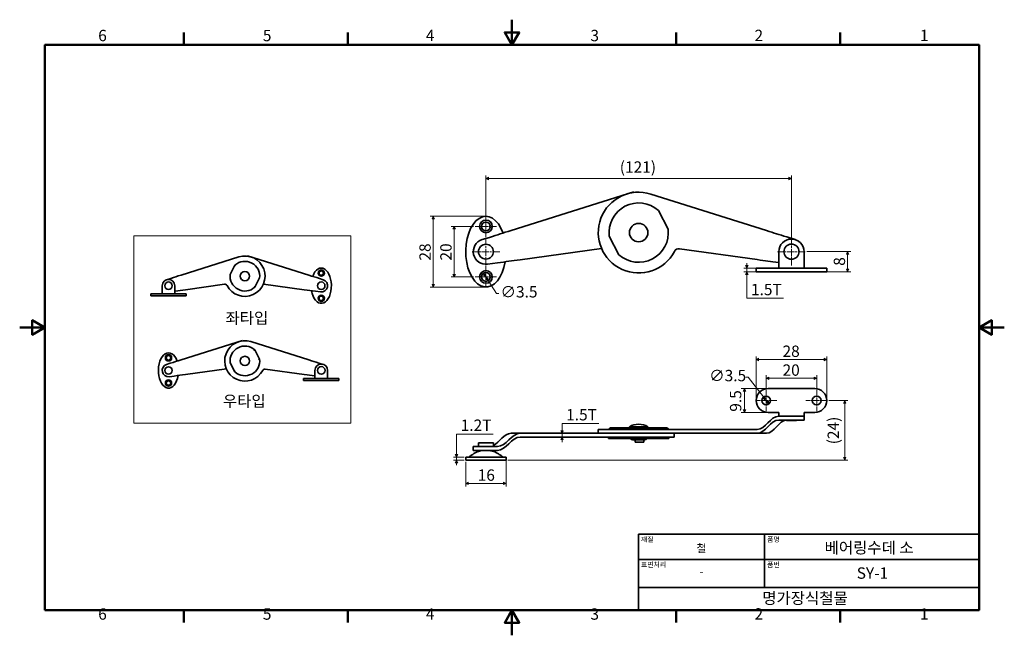
# Model space of a CAD drawing. Units: millimetres. Extents: x 0 to 390, y 0 to 244.
import ezdxf

# ---------------------------------------------------------------- set-up
doc = ezdxf.new("R2010")
doc.units = ezdxf.units.MM
doc.linetypes.add('CHAIN', pattern=[0.7087, 0.4724, -0.0591, 0.1181, -0.0591])
doc.layers.get('0').update_dxf_attribs({"color": 3})
for name, color, linetype, lineweight in [('MGJS  중심 표식(ISO)', 30, 'Continuous', 18), ('MGJS 치수(ISO)', 7, 'Continuous', 18), ('경계(ISO)', 7, 'Continuous', 50), ('기호(ISO)', 7, 'Continuous', 18), ('스케치 형상(ISO)', 7, 'Continuous', 18), ('외형선(ISO)', 7, 'Continuous', 35), ('제목(ISO)', 7, 'Continuous', 35)]:
    doc.layers.add(name, color=color, linetype=linetype, lineweight=lineweight)
doc.styles.add('MGJS 텍스트', font='NanumGothic.ttf')
doc.styles.add('주 문자 (ISO)', font='NanumGothic.ttf')
doc.dimstyles.new('MGJS', dxfattribs={"dimtxt": 4.5, "dimasz": 1, "dimexe": 1.25, "dimexo": 0.625, "dimtad": 1, "dimtoh": 1, "dimdec": 1, "dimrnd": 1e-08, "dimdsep": 46, "dimtxsty": 'MGJS 텍스트', "dimblk": 'Filled-1', "dimcen": 0.09, "dimclrd": 250, "dimclre": 250, "dimclrt": 256, "dimadec": 0, "dimazin": 1, "dimtfac": 0.7, "dimtdec": 1, "dimtmove": 0, "dimatfit": 3, "dimfxl": 1, "dimtolj": 1, "dimlwd": -1, "dimlwe": -1, "dimarcsym": 0})

# ---------------------------------------------------------------- blocks, each defined once
blk = doc.blocks.new('경계 Default Border')
at = {"layer": '경계(ISO)'}
for p, q in [((65.03, 233.85), (65.03, 238.75)), ((130.05, 233.85), (130.05, 238.75)), ((260.1, 233.85), (260.1, 238.75)), ((325.13, 233.85), (325.13, 238.75)), ((65.03, 10), (65.03, 5.1)), ((130.05, 10), (130.05, 5.1)), ((260.1, 10), (260.1, 5.1)), ((325.13, 10), (325.13, 5.1))]:
    blk.add_line(p, q, dxfattribs=at)
at = {"layer": '경계(ISO)', "flags": 128}
for points in [[(195.07, 243.85), (195.07, 233.85), (192.19, 238.85), (197.96, 238.85), (195.07, 233.85)], [(10, 10), (10, 233.85), (380.15, 233.85), (380.15, 10), (10, 10)], [(0, 121.93), (10, 121.93), (5, 124.81), (5, 119.04), (10, 121.93)], [(390.15, 121.93), (380.15, 121.93), (385.15, 124.81), (385.15, 119.04), (380.15, 121.93)], [(195.07, 0), (195.07, 10), (192.19, 5), (197.96, 5), (195.07, 10)]]:
    blk.add_lwpolyline(points, dxfattribs=at)
at = {"layer": '경계(ISO)', "char_height": 4.5, "attachment_point": 7, "style": 'MGJS 텍스트'}
for s, insert in [('6', (31.11, 233.93)), ('5', (96.35, 233.93)), ('4', (160.95, 233.97)), ('3', (226.15, 233.92)), ('2', (291.17, 233.97)), ('1', (356.71, 233.97)), ('6', (31.11, 4.77)), ('5', (96.35, 4.77)), ('4', (160.95, 4.81)), ('3', (226.15, 4.77)), ('2', (291.17, 4.81)), ('1', (356.71, 4.81))]:
    blk.add_mtext(s, dxfattribs=dict(at, insert=insert))
blk = doc.blocks.new('제목 블록 ISO')
at = {"layer": '제목(ISO)'}
for p, q in [((71, 133), (71, 112)), ((71, 133), (206, 133)), ((121, 133), (121, 112)), ((206, 133), (206, 112)), ((71, 123), (206, 123)), ((71, 112), (206, 112)), ((71, 112), (71, 103)), ((206, 112), (206, 103)), ((206, 103), (71, 103))]:
    blk.add_line(p, q, dxfattribs=at)
at = {"layer": '제목(ISO)', "style": '주 문자 (ISO)'}
for s, insert, char_height, attachment_point in [('\\f나눔고딕|b0|i0;\\H2.0000;재질', (72, 132), 2, 1), ('\\f나눔고딕|b0|i0;\\H3.1700;철', (96, 127.5), 3.17, 5), ('\\f나눔고딕|b0|i0;\\H2.0000;품명', (122, 132), 2, 1), ('\\f나눔고딕|b0|i0;\\H2.0000;표면처리', (72, 122), 2, 1), ('\\f나눔고딕|b0|i0;\\H2.0000;품번', (122, 122), 2, 1), ('\\f나눔고딕|b0|i0;\\H3.1700;-', (96, 118.28), 3.17, 5)]:
    blk.add_mtext(s, dxfattribs=dict(at, insert=insert, char_height=char_height, attachment_point=attachment_point))
for tag, p in [('제목_001', (144.8, 125.45)), ('부품_번호_001', (157.52, 115.4)), ('회사_001', (120.08, 105.45))]:
    blk.add_attdef(tag, p, '', height=4.5, dxfattribs=at)
blk = doc.blocks.new('Filled-1')
at = {"color": 0}
for p, q in [((0, 0), (-1, 0.5)), ((-1, 0.5), (-1, -0.5)), ((-1, 0), (0, 0)), ((-1, -0.5), (0, 0))]:
    blk.add_line(p, q, dxfattribs=at)
at = {"color": 0, "flags": 128}
blk.add_lwpolyline([(-1, -0.5), (0, 0), (-1, 0.5), (-1, -0.5)], dxfattribs=at)
at = {"color": 0}
blk.add_solid([(-1, -0.5), (0, 0), (-1, 0.5), (-1, -0.5)], dxfattribs=at)
blk = doc.blocks.new('*D7')
at = {"layer": 'Defpoints', "color": 0}
for p in [(288.14, 145.47), (296.55, 145.47), (296.55, 143.97)]:
    blk.add_point(p, dxfattribs=at)
at = {"layer": 'MGJS 치수(ISO)', "color": 250}
for p, q in [((295.93, 145.47), (286.89, 145.47)), ((288.14, 146.47), (288.14, 147.47)), ((288.14, 143.97), (288.14, 145.47)), ((295.93, 143.97), (286.89, 143.97)), ((288.14, 142.97), (288.14, 141.97)), ((288.14, 133.51), (288.14, 141.97)), ((302.68, 133.51), (288.14, 133.51))]:
    blk.add_line(p, q, dxfattribs=at)
for p, rotation in [((288.14, 145.47), 270), ((288.14, 143.97), 90)]:
    blk.add_blockref('Filled-1', p, dxfattribs=dict(at, rotation=rotation))
at = {"layer": 'MGJS 치수(ISO)', "insert": (289.76, 139.22), "char_height": 4.5, "attachment_point": 1, "style": 'MGJS 텍스트'}
blk.add_mtext('\\A1;1.5T', dxfattribs=at)
blk = doc.blocks.new('*D8')
at = {"layer": 'Defpoints', "color": 0}
for p in [(183.8, 143.44), (185.68, 140.49)]:
    blk.add_point(p, dxfattribs=at)
at = {"layer": 'MGJS 치수(ISO)', "color": 250}
for p, q in [((184.34, 142.6), (185.15, 141.33)), ((185.68, 140.49), (188.9, 135.44)), ((188.9, 135.44), (189.9, 135.44))]:
    blk.add_line(p, q, dxfattribs=at)
for p, rotation in [((183.8, 143.44), 122.4782546302221), ((185.68, 140.49), 302.4782546302222)]:
    blk.add_blockref('Filled-1', p, dxfattribs=dict(at, rotation=rotation))
at = {"layer": 'MGJS 치수(ISO)', "insert": (190.52, 138.31), "char_height": 4.5, "attachment_point": 1, "style": 'MGJS 텍스트'}
blk.add_mtext('\\A1;∅3.5', dxfattribs=at)
blk = doc.blocks.new('*D9')
at = {"layer": 'Defpoints', "color": 0}
for p in [(184.74, 165.97), (163.9, 137.97), (184.74, 137.97)]:
    blk.add_point(p, dxfattribs=at)
at = {"layer": 'MGJS 치수(ISO)', "color": 250}
for p, q in [((184.12, 165.97), (162.65, 165.97)), ((163.9, 164.97), (163.9, 138.97)), ((184.12, 137.97), (162.65, 137.97))]:
    blk.add_line(p, q, dxfattribs=at)
for p, rotation in [((163.9, 165.97), 90), ((163.9, 137.97), 270)]:
    blk.add_blockref('Filled-1', p, dxfattribs=dict(at, rotation=rotation))
at = {"layer": 'MGJS 치수(ISO)', "insert": (158.37, 148.43), "char_height": 4.5, "attachment_point": 1, "rotation": 90, "style": 'MGJS 텍스트'}
blk.add_mtext('\\A1;28', dxfattribs=at)
blk = doc.blocks.new('*D10')
at = {"layer": 'Defpoints', "color": 0}
for p in [(305.8, 180.95), (184.74, 157.42), (305.8, 156.97)]:
    blk.add_point(p, dxfattribs=at)
at = {"layer": 'MGJS 치수(ISO)', "color": 250}
for p, q in [((184.74, 158.04), (184.74, 182.2)), ((185.74, 180.95), (304.8, 180.95)), ((305.8, 157.59), (305.8, 182.2))]:
    blk.add_line(p, q, dxfattribs=at)
at = {"layer": 'MGJS 치수(ISO)', "color": 250, "rotation": 180}
blk.add_blockref('Filled-1', (184.74, 180.95), dxfattribs=at)
at = {"layer": 'MGJS 치수(ISO)', "color": 250}
blk.add_blockref('Filled-1', (305.8, 180.95), dxfattribs=at)
at = {"layer": 'MGJS 치수(ISO)', "insert": (237.78, 187.74), "char_height": 4.5, "attachment_point": 1, "style": 'MGJS 텍스트'}
blk.add_mtext('\\A1;(121)', dxfattribs=at)
blk = doc.blocks.new('*D11')
at = {"layer": 'Defpoints', "color": 0}
for p in [(311.3, 151.97), (328.07, 151.97), (315.05, 143.97)]:
    blk.add_point(p, dxfattribs=at)
at = {"layer": 'MGJS 치수(ISO)', "color": 250}
for p, q in [((311.93, 151.97), (329.32, 151.97)), ((328.07, 144.97), (328.07, 150.97)), ((315.68, 143.97), (329.32, 143.97))]:
    blk.add_line(p, q, dxfattribs=at)
for p, rotation in [((328.07, 151.97), 90), ((328.07, 143.97), 270)]:
    blk.add_blockref('Filled-1', p, dxfattribs=dict(at, rotation=rotation))
at = {"layer": 'MGJS 치수(ISO)', "insert": (322.55, 146.37), "char_height": 4.5, "attachment_point": 1, "rotation": 90, "style": 'MGJS 텍스트'}
blk.add_mtext('\\A1;8', dxfattribs=at)
blk = doc.blocks.new('*D12')
at = {"layer": 'Defpoints', "color": 0}
for p in [(180.49, 161.97), (172.16, 141.97), (180.49, 141.97)]:
    blk.add_point(p, dxfattribs=at)
at = {"layer": 'MGJS 치수(ISO)', "color": 250}
for p, q in [((179.87, 161.97), (170.91, 161.97)), ((172.16, 160.97), (172.16, 142.97)), ((179.87, 141.97), (170.91, 141.97))]:
    blk.add_line(p, q, dxfattribs=at)
for p, rotation in [((172.16, 161.97), 90), ((172.16, 141.97), 270)]:
    blk.add_blockref('Filled-1', p, dxfattribs=dict(at, rotation=rotation))
at = {"layer": 'MGJS 치수(ISO)', "insert": (166.65, 148.44), "char_height": 4.5, "attachment_point": 1, "rotation": 90, "style": 'MGJS 텍스트'}
blk.add_mtext('\\A1;20', dxfattribs=at)
blk = doc.blocks.new('*D13')
at = {"layer": 'Defpoints', "color": 0}
for p in [(173.12, 70.57), (176.74, 70.57), (176.74, 69.37)]:
    blk.add_point(p, dxfattribs=at)
at = {"layer": 'MGJS 치수(ISO)', "color": 250}
for p, q in [((187.66, 79.71), (173.12, 79.71)), ((173.12, 79.71), (173.12, 72.57)), ((176.12, 70.57), (171.87, 70.57)), ((173.12, 71.57), (173.12, 72.57)), ((173.12, 69.37), (173.12, 70.57)), ((176.12, 69.37), (171.87, 69.37)), ((173.12, 68.37), (173.12, 67.37))]:
    blk.add_line(p, q, dxfattribs=at)
for p, rotation in [((173.12, 70.57), 270), ((173.12, 69.37), 90)]:
    blk.add_blockref('Filled-1', p, dxfattribs=dict(at, rotation=rotation))
at = {"layer": 'MGJS 치수(ISO)', "insert": (174.74, 85.47), "char_height": 4.5, "attachment_point": 1, "style": 'MGJS 텍스트'}
blk.add_mtext('\\A1;1.2T', dxfattribs=at)
blk = doc.blocks.new('*D14')
at = {"layer": 'Defpoints', "color": 0}
for p in [(192.74, 70.57), (176.74, 69.37), (192.74, 60.19)]:
    blk.add_point(p, dxfattribs=at)
at = {"layer": 'MGJS 치수(ISO)', "color": 250}
for p, q in [((176.74, 68.74), (176.74, 58.94)), ((192.74, 69.94), (192.74, 58.94)), ((177.74, 60.19), (191.74, 60.19))]:
    blk.add_line(p, q, dxfattribs=at)
at = {"layer": 'MGJS 치수(ISO)', "color": 250, "rotation": 180}
blk.add_blockref('Filled-1', (176.74, 60.19), dxfattribs=at)
at = {"layer": 'MGJS 치수(ISO)', "color": 250}
blk.add_blockref('Filled-1', (192.74, 60.19), dxfattribs=at)
at = {"layer": 'MGJS 치수(ISO)', "insert": (181.48, 65.71), "char_height": 4.5, "attachment_point": 1, "style": 'MGJS 텍스트'}
blk.add_mtext('\\A1;16', dxfattribs=at)
blk = doc.blocks.new('*D15')
at = {"layer": 'Defpoints', "color": 0}
for p in [(214.81, 78.52), (214.91, 80.02), (214.91, 78.52)]:
    blk.add_point(p, dxfattribs=at)
at = {"layer": 'MGJS 치수(ISO)', "color": 250}
for p, q in [((229.45, 83.94), (214.91, 83.94)), ((214.91, 83.94), (214.91, 82.02)), ((214.91, 81.02), (214.91, 82.02)), ((214.91, 80.02), (214.91, 78.52)), ((214.91, 77.52), (214.91, 76.52))]:
    blk.add_line(p, q, dxfattribs=at)
for p, rotation in [((214.91, 80.02), 270), ((214.91, 78.52), 90)]:
    blk.add_blockref('Filled-1', p, dxfattribs=dict(at, rotation=rotation))
at = {"layer": 'MGJS 치수(ISO)', "insert": (216.54, 89.64), "char_height": 4.5, "attachment_point": 1, "style": 'MGJS 텍스트'}
blk.add_mtext('\\A1;1.5T', dxfattribs=at)
blk = doc.blocks.new('*D16')
at = {"layer": 'Defpoints', "color": 0}
for p in [(294.74, 94.4), (296.87, 91.63)]:
    blk.add_point(p, dxfattribs=at)
at = {"layer": 'MGJS 치수(ISO)', "color": 250}
for p, q in [((288.68, 102.25), (287.68, 102.25)), ((294.74, 94.4), (288.68, 102.25)), ((296.26, 92.42), (295.35, 93.61))]:
    blk.add_line(p, q, dxfattribs=at)
for p, rotation in [((294.74, 94.4), 127.6331258020979), ((296.87, 91.63), 307.6331258020979)]:
    blk.add_blockref('Filled-1', p, dxfattribs=dict(at, rotation=rotation))
at = {"layer": 'MGJS 치수(ISO)', "insert": (273.2, 105.13), "char_height": 4.5, "attachment_point": 1, "style": 'MGJS 텍스트'}
blk.add_mtext('\\A1;∅3.5', dxfattribs=at)
blk = doc.blocks.new('*D17')
at = {"layer": 'Defpoints', "color": 0}
for p in [(296.55, 97.77), (287.19, 88.27), (296.55, 88.27)]:
    blk.add_point(p, dxfattribs=at)
at = {"layer": 'MGJS 치수(ISO)', "color": 250}
for p, q in [((295.93, 97.77), (285.94, 97.77)), ((287.19, 96.77), (287.19, 89.27)), ((295.93, 88.27), (285.94, 88.27))]:
    blk.add_line(p, q, dxfattribs=at)
for p, rotation in [((287.19, 97.77), 90), ((287.19, 88.27), 270)]:
    blk.add_blockref('Filled-1', p, dxfattribs=dict(at, rotation=rotation))
at = {"layer": 'MGJS 치수(ISO)', "insert": (281.44, 88.57), "char_height": 4.5, "attachment_point": 1, "rotation": 90, "style": 'MGJS 텍스트'}
blk.add_mtext('\\A1;9.5', dxfattribs=at)
blk = doc.blocks.new('*D18')
at = {"layer": 'Defpoints', "color": 0}
for p in [(291.8, 109.25), (291.8, 93.02), (319.8, 93.02)]:
    blk.add_point(p, dxfattribs=at)
at = {"layer": 'MGJS 치수(ISO)', "color": 250}
for p, q in [((291.8, 93.64), (291.8, 110.5)), ((318.8, 109.25), (292.8, 109.25)), ((319.8, 93.64), (319.8, 110.5))]:
    blk.add_line(p, q, dxfattribs=at)
at = {"layer": 'MGJS 치수(ISO)', "color": 250, "rotation": 180}
blk.add_blockref('Filled-1', (291.8, 109.25), dxfattribs=at)
at = {"layer": 'MGJS 치수(ISO)', "color": 250}
blk.add_blockref('Filled-1', (319.8, 109.25), dxfattribs=at)
at = {"layer": 'MGJS 치수(ISO)', "insert": (302.27, 114.77), "char_height": 4.5, "attachment_point": 1, "style": 'MGJS 텍스트'}
blk.add_mtext('\\A1;28', dxfattribs=at)
blk = doc.blocks.new('*D19')
at = {"layer": 'Defpoints', "color": 0}
for p in [(320.05, 93.02), (326.92, 93.02), (192.74, 69.37)]:
    blk.add_point(p, dxfattribs=at)
at = {"layer": 'MGJS 치수(ISO)', "color": 250}
for p, q in [((320.68, 93.02), (328.17, 93.02)), ((326.92, 70.37), (326.92, 92.02)), ((193.37, 69.37), (328.17, 69.37))]:
    blk.add_line(p, q, dxfattribs=at)
for p, rotation in [((326.92, 93.02), 90), ((326.92, 69.37), 270)]:
    blk.add_blockref('Filled-1', p, dxfattribs=dict(at, rotation=rotation))
at = {"layer": 'MGJS 치수(ISO)', "insert": (320.13, 75.65), "char_height": 4.5, "attachment_point": 1, "rotation": 90, "style": 'MGJS 텍스트'}
blk.add_mtext('\\A1;(24)', dxfattribs=at)
blk = doc.blocks.new('*D20')
at = {"layer": 'Defpoints', "color": 0}
for p in [(315.8, 101.8), (295.8, 97.27), (315.8, 97.27)]:
    blk.add_point(p, dxfattribs=at)
at = {"layer": 'MGJS 치수(ISO)', "color": 250}
for p, q in [((295.8, 97.89), (295.8, 103.05)), ((296.8, 101.8), (314.8, 101.8)), ((315.8, 97.89), (315.8, 103.05))]:
    blk.add_line(p, q, dxfattribs=at)
at = {"layer": 'MGJS 치수(ISO)', "color": 250, "rotation": 180}
blk.add_blockref('Filled-1', (295.8, 101.8), dxfattribs=at)
at = {"layer": 'MGJS 치수(ISO)', "color": 250}
blk.add_blockref('Filled-1', (315.8, 101.8), dxfattribs=at)
at = {"layer": 'MGJS 치수(ISO)', "insert": (302.28, 107.3), "char_height": 4.5, "attachment_point": 1, "style": 'MGJS 텍스트'}
blk.add_mtext('\\A1;20', dxfattribs=at)

msp = doc.modelspace()

# ---------------------------------------------------------------- linework, layer by layer
at = {"layer": 'MGJS  중심 표식(ISO)', "linetype": 'CHAIN', "ltscale": 4.721865}
for p, q in [((184.742, 166.215), (184.742, 157.715)), ((188.992, 161.965), (180.492, 161.965)), ((184.742, 146.215), (184.742, 137.715)), ((188.992, 141.965), (180.492, 141.965)), ((295.804, 97.268), (295.804, 88.768)), ((315.804, 97.268), (315.804, 88.768)), ((300.054, 93.018), (291.554, 93.018)), ((320.054, 93.018), (311.554, 93.018))]:
    msp.add_line(p, q, dxfattribs=at)
at = {"layer": 'MGJS  중심 표식(ISO)', "linetype": 'CHAIN', "ltscale": 6.055126}
for p, q in [((184.742, 157.415), (184.742, 146.515)), ((190.192, 151.965), (179.292, 151.965))]:
    msp.add_line(p, q, dxfattribs=at)
at = {"layer": 'MGJS  중심 표식(ISO)', "linetype": 'CHAIN', "ltscale": 6.110678}
for p, q in [((305.804, 157.465), (305.804, 146.465)), ((311.304, 151.965), (300.304, 151.965))]:
    msp.add_line(p, q, dxfattribs=at)
at = {"layer": '스케치 형상(ISO)'}
for p, q in [((45.186, 158.211), (131.182, 158.211)), ((45.186, 84.05), (45.186, 158.211)), ((131.182, 158.211), (131.182, 84.05)), ((131.182, 84.05), (45.186, 84.05))]:
    msp.add_line(p, q, dxfattribs=at)
at = {"layer": '외형선(ISO)'}
for p, q in [((243.323, 175.678), (194.683, 160.342)), ((243.408, 175.408), (243.323, 175.678)), ((295.863, 160.342), (250.084, 174.776)), ((256.938, 160.932), (253.123, 168.26)), ((183.239, 156.734), (186.1, 157.636)), ((233.609, 158.101), (237.423, 150.774)), ((307.307, 156.734), (303.969, 157.786)), ((198.332, 148.769), (230.59, 153.161)), ((261.467, 153.094), (292.226, 148.809)), ((63.94, 142.672), (86.829, 149.889)), ((90.167, 150.205), (90.21, 150.34)), ((90.21, 150.34), (114.53, 142.672)), ((300.804, 151.965), (300.804, 145.465)), ((310.804, 145.465), (310.804, 151.965)), ((83.402, 142.967), (85.31, 146.631)), ((189.284, 147.537), (185.417, 147.011)), ((291.804, 145.465), (296.554, 145.465)), ((291.804, 145.465), (291.804, 143.965)), ((315.054, 145.465), (296.554, 145.465)), ((300.764, 147.619), (300.804, 147.614)), ((315.054, 145.465), (319.804, 145.465)), ((319.804, 145.465), (319.804, 143.965)), ((58.218, 140.868), (59.887, 141.394)), ((95.067, 141.552), (93.16, 137.888)), ((120.252, 140.868), (118.821, 141.319)), ((291.804, 143.965), (296.554, 143.965)), ((315.054, 143.965), (296.554, 143.965)), ((315.054, 143.965), (319.804, 143.965)), ((56.469, 135.234), (56.469, 138.484)), ((61.469, 138.484), (61.469, 135.234)), ((81.138, 139.048), (65.758, 136.905)), ((112.705, 136.886), (96.576, 139.081)), ((54.344, 135.234), (51.969, 135.234)), ((51.969, 134.484), (51.969, 135.234)), ((54.344, 134.484), (51.969, 134.484)), ((54.344, 135.234), (63.594, 135.234)), ((54.344, 134.484), (63.594, 134.484)), ((61.489, 136.311), (61.469, 136.308)), ((65.969, 135.234), (63.594, 135.234)), ((65.969, 134.484), (63.594, 134.484)), ((65.969, 134.484), (65.969, 135.234)), ((117.229, 136.27), (119.163, 136.007)), ((88.26, 116.773), (63.94, 109.105)), ((88.302, 116.638), (88.26, 116.773)), ((114.53, 109.105), (91.64, 116.322)), ((95.067, 109.4), (93.16, 113.064)), ((58.218, 107.301), (59.648, 107.752)), ((65.764, 103.319), (81.893, 105.514)), ((83.402, 107.985), (85.31, 104.321)), ((97.332, 105.481), (112.711, 103.338)), ((120.252, 107.301), (118.583, 107.827)), ((61.24, 102.703), (59.307, 102.439)), ((112.5, 101.667), (114.875, 101.667)), ((112.5, 101.667), (112.5, 100.917)), ((124.125, 101.667), (114.875, 101.667)), ((116.98, 102.744), (117, 102.741)), ((117, 104.917), (117, 101.667)), ((122, 101.667), (122, 104.917)), ((124.125, 101.667), (126.5, 101.667)), ((126.5, 101.667), (126.5, 100.917)), ((112.5, 100.917), (114.875, 100.917)), ((124.125, 100.917), (114.875, 100.917)), ((124.125, 100.917), (126.5, 100.917)), ((315.054, 97.768), (296.554, 97.768)), ((296.554, 88.268), (300.804, 88.268)), ((300.764, 86.768), (300.804, 86.768)), ((300.804, 88.268), (300.804, 86.768)), ((310.804, 86.768), (300.804, 86.768)), ((310.804, 86.768), (310.804, 88.268)), ((310.804, 88.268), (315.054, 88.268)), ((310.804, 85.268), (310.804, 86.768)), ((234.192, 82.118), (234.123, 82.118)), ((234.192, 82.118), (237.905, 82.118)), ((256.423, 82.118), (237.905, 82.118)), ((241.623, 82.618), (248.923, 82.618)), ((241.623, 82.618), (241.623, 82.118)), ((248.923, 82.618), (248.923, 82.118)), ((300.764, 85.268), (305.114, 85.268)), ((304.004, 85.068), (307.604, 85.068)), ((310.804, 85.268), (305.114, 85.268)), ((194.683, 80.018), (198.332, 80.018)), ((198.332, 80.018), (230.59, 80.018)), ((198.332, 78.518), (231.29, 78.518)), ((259.422, 81.518), (229.273, 81.518)), ((229.273, 80.018), (229.273, 81.518)), ((259.422, 80.018), (230.59, 80.018)), ((233.274, 78.518), (231.29, 78.518)), ((233.273, 78.018), (233.273, 78.518)), ((259.273, 78.518), (233.274, 78.518)), ((257.273, 78.018), (257.273, 78.518)), ((259.273, 78.518), (259.273, 80.018)), ((259.422, 81.518), (261.467, 81.518)), ((261.467, 80.018), (259.422, 80.018)), ((261.467, 81.518), (292.226, 81.518)), ((261.467, 80.018), (292.226, 80.018)), ((292.226, 80.018), (295.863, 80.018)), ((179.742, 74.768), (185.417, 74.768)), ((179.742, 74.768), (179.742, 73.268)), ((187.692, 76.268), (181.792, 76.268)), ((181.792, 74.768), (181.792, 76.268)), ((189.284, 74.768), (185.417, 74.768)), ((187.692, 74.768), (187.692, 76.268)), ((257.273, 78.018), (233.273, 78.018)), ((242.773, 77.418), (247.773, 77.418)), ((243.865, 77.418), (243.865, 76.518)), ((243.865, 76.518), (247.265, 76.518)), ((247.265, 77.418), (247.265, 76.518)), ((247.265, 76.518), (247.295, 76.518)), ((247.295, 77.418), (247.295, 76.518)), ((176.742, 70.568), (192.742, 70.568)), ((176.742, 70.568), (176.742, 69.368)), ((185.417, 73.268), (179.742, 73.268)), ((183.267, 73.23), (183.267, 73.268)), ((185.417, 73.268), (189.284, 73.268)), ((186.217, 73.23), (186.217, 73.268)), ((192.742, 70.568), (192.742, 69.368)), ((192.742, 69.368), (176.742, 69.368))]:
    msp.add_line(p, q, dxfattribs=at)
for centre, radius in [((184.742, 161.965), 2.5), ((184.742, 161.965), 1.75), ((245.273, 159.517), 3.65), ((184.742, 151.965), 2.95), ((305.804, 151.965), 3), ((119.5, 143.484), 1.25), ((119.5, 143.484), 0.875), ((184.742, 141.965), 2.5), ((89.235, 142.259), 1.825), ((184.742, 141.965), 1.75), ((58.969, 138.484), 1.5), ((119.5, 138.484), 1.475), ((119.5, 133.484), 1.25), ((119.5, 133.484), 0.875), ((58.969, 109.917), 1.25), ((58.969, 109.917), 0.875), ((89.235, 108.692), 1.825), ((58.969, 104.917), 1.475), ((119.5, 104.917), 1.5), ((58.969, 99.917), 1.25), ((58.969, 99.917), 0.875), ((295.804, 93.018), 1.75), ((315.804, 93.018), 1.75)]:
    msp.add_circle(centre, radius, dxfattribs=at)
for centre, radius, start, end in [((245.273, 159.517), 16, 72.5, 332.16783), ((245.273, 159.517), 11.75, 48.08197, 186.91803), ((245.273, 159.517), 11.75, 228.08197, 6.91803), ((184.742, 151.965), 5, 107.5, 277.7526), ((305.804, 151.965), 5, 0, 180), ((261.191, 151.113), 2, 82.06901, 152.16783), ((89.235, 142.259), 8, 207.83217, 107.5), ((89.235, 142.259), 5.875, 353.08197, 131.91803), ((58.969, 138.484), 2.5, 0, 180), ((89.235, 142.259), 5.875, 173.08197, 311.91803), ((119.5, 138.484), 2.5, 262.2474, 72.5), ((81.276, 138.057), 1, 27.83217, 97.93099), ((89.235, 108.692), 8, 72.5, 332.16783), ((89.235, 108.692), 5.875, 48.08197, 186.91803), ((89.235, 108.692), 5.875, 228.08197, 6.91803), ((58.969, 104.917), 2.5, 107.5, 277.7526), ((97.194, 104.49), 1, 82.06901, 152.16783), ((119.5, 104.917), 2.5, 0, 180), ((296.554, 93.018), 4.75, 90, 270), ((315.054, 93.018), 4.75, 270, 90), ((234.123, 81.518), 0.6, 90, 180), ((245.273, 76.457), 7.161, 59.35698, 120.64302), ((256.423, 81.518), 0.6, 0, 90), ((304.004, 85.268), 0.2, 180, 270), ((307.604, 85.268), 0.2, 270, 0), ((242.773, 78.018), 0.6, 180, 270), ((247.773, 78.018), 0.6, 270, 0), ((177.637, 71.568), 1, 270, 308.54428), ((191.847, 71.568), 1, 231.45572, 270)]:
    msp.add_arc(centre, radius, start, end, dxfattribs=at)
for centre, major_axis, start_param, end_param in [((184.742, 151.965), (0, 14), 5.2680861, 10.7056394), ((119.5, 138.484), (0, 7), 1.8607312, 7.2982845), ((58.969, 104.917), (0, 7), 5.2680861, 10.7056394)]:
    msp.add_ellipse(centre, major_axis=major_axis, ratio=0.5714286, start_param=start_param, end_param=end_param, dxfattribs=at)
for points in [[(194.683, 160.342), (191.371, 159.298), (189.412, 158.68), (186.1, 157.636)], [(295.863, 160.342), (299.039, 159.341), (300.793, 158.788), (303.969, 157.786)], [(198.332, 148.769), (194.853, 148.296), (192.763, 148.011), (189.284, 147.537)], [(292.226, 148.809), (295.558, 148.344), (297.432, 148.083), (300.764, 147.619)], [(63.94, 142.672), (62.352, 142.172), (61.475, 141.895), (59.887, 141.394)], [(114.53, 142.672), (116.186, 142.15), (117.165, 141.841), (118.821, 141.319)], [(65.758, 136.905), (64.092, 136.673), (63.155, 136.543), (61.489, 136.311)], [(112.705, 136.886), (114.445, 136.649), (115.49, 136.507), (117.229, 136.27)], [(63.94, 109.105), (62.284, 108.583), (61.304, 108.274), (59.648, 107.752)], [(114.53, 109.105), (116.118, 108.604), (116.995, 108.328), (118.583, 107.827)], [(65.764, 103.319), (64.025, 103.082), (62.98, 102.94), (61.24, 102.703)], [(112.711, 103.338), (114.377, 103.106), (115.314, 102.976), (116.98, 102.744)], [(292.226, 81.518), (295.558, 81.518), (297.432, 86.768), (300.764, 86.768)], [(292.226, 80.018), (295.558, 80.018), (297.432, 85.268), (300.764, 85.268)], [(295.863, 80.018), (298.983, 80.018), (300.731, 85.086), (303.804, 85.264)], [(194.683, 80.018), (191.937, 80.018), (190.121, 76.409), (187.692, 75.176)], [(198.332, 80.018), (194.853, 80.018), (192.763, 74.768), (189.284, 74.768)], [(198.332, 78.518), (194.853, 78.518), (192.763, 73.268), (189.284, 73.268)]]:
    msp.add_open_spline(points, degree=3, dxfattribs=at)
for points, knots in [([(85.55, 146.444), (85.55, 146.444), (85.549, 146.444), (85.533, 146.457), (85.516, 146.47), (85.484, 146.495), (85.469, 146.507), (85.425, 146.541), (85.399, 146.562), (85.356, 146.595), (85.339, 146.608), (85.316, 146.626), (85.312, 146.629), (85.31, 146.631)], [-0.09525787, -0.09525787, -0.09525787, -0.09525787, -0.094902396, -0.094902396, -0.082458948, -0.082458948, -0.070034034, -0.070034034, -0.046362974, -0.046362974, -0.023084971, -0.023084971, 0, 0, 0, 0]), ([(83.694, 142.878), (83.693, 142.878), (83.693, 142.878), (83.672, 142.884), (83.653, 142.89), (83.614, 142.902), (83.595, 142.908), (83.542, 142.924), (83.511, 142.934), (83.458, 142.95), (83.438, 142.956), (83.41, 142.965), (83.405, 142.966), (83.402, 142.967)], [-0.000355693, -0.000355693, -0.000355693, -0.000355693, 0, 0, 0.012451107, 0.012451107, 0.024883669, 0.024883669, 0.0485693, 0.0485693, 0.07186163, 0.07186163, 0.094960811, 0.094960811, 0.094960811, 0.094960811]), ([(94.775, 141.641), (94.776, 141.641), (94.776, 141.641), (94.797, 141.635), (94.817, 141.629), (94.855, 141.617), (94.874, 141.611), (94.927, 141.595), (94.959, 141.585), (95.011, 141.569), (95.032, 141.563), (95.06, 141.554), (95.064, 141.553), (95.067, 141.552)], [-0.000355693, -0.000355693, -0.000355693, -0.000355693, 0, 0, 0.012451107, 0.012451107, 0.024883669, 0.024883669, 0.0485693, 0.0485693, 0.07186163, 0.07186163, 0.094960811, 0.094960811, 0.094960811, 0.094960811]), ([(92.919, 138.075), (92.919, 138.075), (92.92, 138.075), (92.937, 138.061), (92.953, 138.049), (92.985, 138.024), (93.001, 138.011), (93.044, 137.978), (93.07, 137.957), (93.113, 137.924), (93.13, 137.91), (93.154, 137.892), (93.157, 137.89), (93.16, 137.888)], [-0.09525787, -0.09525787, -0.09525787, -0.09525787, -0.094902396, -0.094902396, -0.082458948, -0.082458948, -0.070034034, -0.070034034, -0.046362974, -0.046362974, -0.023084971, -0.023084971, 0, 0, 0, 0]), ([(92.919, 112.876), (92.919, 112.877), (92.92, 112.877), (92.937, 112.89), (92.953, 112.903), (92.985, 112.928), (93.001, 112.94), (93.044, 112.974), (93.07, 112.994), (93.113, 113.028), (93.13, 113.041), (93.154, 113.059), (93.157, 113.062), (93.16, 113.064)], [-0.09525787, -0.09525787, -0.09525787, -0.09525787, -0.094902396, -0.094902396, -0.082458948, -0.082458948, -0.070034034, -0.070034034, -0.046362974, -0.046362974, -0.023084971, -0.023084971, 0, 0, 0, 0]), ([(94.775, 109.31), (94.776, 109.311), (94.776, 109.311), (94.797, 109.317), (94.817, 109.323), (94.855, 109.335), (94.874, 109.341), (94.927, 109.357), (94.959, 109.367), (95.011, 109.383), (95.032, 109.389), (95.06, 109.398), (95.064, 109.399), (95.067, 109.4)], [-0.000355693, -0.000355693, -0.000355693, -0.000355693, 0, 0, 0.012451107, 0.012451107, 0.024883669, 0.024883669, 0.0485693, 0.0485693, 0.07186163, 0.07186163, 0.094960811, 0.094960811, 0.094960811, 0.094960811]), ([(83.694, 108.074), (83.693, 108.074), (83.693, 108.074), (83.672, 108.068), (83.653, 108.062), (83.614, 108.05), (83.595, 108.044), (83.542, 108.028), (83.511, 108.018), (83.458, 108.002), (83.438, 107.996), (83.41, 107.987), (83.405, 107.986), (83.402, 107.985)], [-0.000355693, -0.000355693, -0.000355693, -0.000355693, 0, 0, 0.012451107, 0.012451107, 0.024883669, 0.024883669, 0.0485693, 0.0485693, 0.07186163, 0.07186163, 0.094960811, 0.094960811, 0.094960811, 0.094960811]), ([(85.55, 104.508), (85.55, 104.508), (85.549, 104.508), (85.533, 104.494), (85.516, 104.482), (85.484, 104.457), (85.469, 104.444), (85.425, 104.41), (85.399, 104.39), (85.356, 104.357), (85.339, 104.343), (85.316, 104.325), (85.312, 104.323), (85.31, 104.321)], [-0.09525787, -0.09525787, -0.09525787, -0.09525787, -0.094902396, -0.094902396, -0.082458948, -0.082458948, -0.070034034, -0.070034034, -0.046362974, -0.046362974, -0.023084971, -0.023084971, 0, 0, 0, 0]), ([(234.192, 82.118), (234.191, 82.118), (234.19, 82.118), (234.149, 82.118), (234.109, 82.114), (234.031, 82.097), (233.994, 82.084), (233.888, 82.037), (233.825, 81.992), (233.72, 81.88), (233.679, 81.815), (233.623, 81.672), (233.609, 81.595), (233.609, 81.518)], [-0.000355693, -0.000355693, -0.000355693, -0.000355693, 0, 0, 0.012451107, 0.012451107, 0.024883669, 0.024883669, 0.0485693, 0.0485693, 0.07186163, 0.07186163, 0.094960811, 0.094960811, 0.094960811, 0.094960811]), ([(237.905, 82.118), (237.904, 82.118), (237.903, 82.118), (237.869, 82.118), (237.836, 82.114), (237.772, 82.097), (237.741, 82.084), (237.654, 82.037), (237.602, 81.992), (237.516, 81.88), (237.481, 81.815), (237.435, 81.672), (237.423, 81.595), (237.423, 81.518)], [-0.09525787, -0.09525787, -0.09525787, -0.09525787, -0.094902396, -0.094902396, -0.082458948, -0.082458948, -0.070034034, -0.070034034, -0.046362974, -0.046362974, -0.023084971, -0.023084971, 0, 0, 0, 0]), ([(178.26, 70.786), (178.592, 71.051), (178.925, 71.295), (179.589, 71.743), (179.921, 71.947), (180.585, 72.313), (180.917, 72.476), (181.582, 72.761), (181.914, 72.884), (182.578, 73.087), (182.91, 73.169), (183.242, 73.23)], [0.03969372, 0.03969372, 0.03969372, 0.03969372, 0.18731057, 0.18731057, 0.33492742, 0.33492742, 0.48254427, 0.48254427, 0.63016113, 0.63016113, 0.77777798, 0.77777798, 0.77777798, 0.77777798]), ([(183.242, 73.23), (183.242, 73.23), (183.242, 73.23), (183.245, 73.23), (183.286, 73.23), (183.439, 73.23), (183.55, 73.23), (183.828, 73.23), (183.992, 73.23), (184.354, 73.23), (184.547, 73.23), (184.742, 73.23), (184.853, 73.23), (184.963, 73.23), (185.179, 73.23), (185.284, 73.23), (185.56, 73.23), (185.719, 73.23), (185.982, 73.23), (186.084, 73.23), (186.212, 73.23), (186.242, 73.23), (186.242, 73.23)], [-0.23635573, -0.23635573, -0.23635573, -0.23635573, -0.23438555, -0.23438555, -0.1757891, -0.1757891, -0.11719625, -0.11719625, -0.05859382, -0.05859382, 0, 0, 0, 0.03317875, 0.03317875, 0.0663565, 0.0663565, 0.12495046, 0.12495046, 0.18355264, 0.18355264, 0.23623327, 0.23623327, 0.23623327, 0.23623327]), ([(191.224, 70.786), (190.892, 71.051), (190.56, 71.295), (189.896, 71.743), (189.564, 71.947), (188.899, 72.313), (188.567, 72.476), (187.903, 72.761), (187.571, 72.884), (186.907, 73.087), (186.574, 73.169), (186.242, 73.23)], [0.03969372, 0.03969372, 0.03969372, 0.03969372, 0.18731057, 0.18731057, 0.33492742, 0.33492742, 0.48254427, 0.48254427, 0.63016113, 0.63016113, 0.77777798, 0.77777798, 0.77777798, 0.77777798])]:
    msp.add_open_spline(points, degree=3, knots=knots, dxfattribs=at)

# ---------------------------------------------------------------- block references
msp.add_blockref('경계 Default Border', (0, 0))
msp.add_blockref('제목 블록 ISO', (174.15, -93)).add_auto_attribs({'제목_001': '베어링수데 소', '부품_번호_001': 'SY-1', '회사_001': '명가장식철물'})

# ---------------------------------------------------------------- texts
at = {"layer": '기호(ISO)', "char_height": 4.5, "attachment_point": 1, "style": '주 문자 (ISO)'}
for s, insert in [('좌타입', (81.552, 127.934)), ('우타입', (80.527, 95.021))]:
    msp.add_mtext(s, dxfattribs=dict(at, insert=insert))

# ---------------------------------------------------------------- dimensions: what is measured, and where the dimension line sits
at = {"layer": 'MGJS 치수(ISO)', "color": 250}
for base, p1, p2, angle, text, override, picture, middle in [((305.804, 180.951), (184.742, 157.415), (305.804, 156.965), 180, '(<>)', {"dimgap": 0.625, "dimtoh": 0, "dimdec": 0, "dimtol": 0, "dimlim": 0, "dimtp": 0, "dimtm": 0, "dimtdec": 1, "dimtofl": 0, "dimatfit": 1}, '*D10', (245.273, 180.951)), ((288.14, 145.465), (296.554, 143.965), (296.554, 145.465), 90, '<>T', {"dimtih": 1, "dimtoh": 1, "dimdec": 1, "dimtp": 0, "dimtm": 0, "dimtdec": 1, "dimtofl": 1, "dimtmove": 1, "dimatfit": 1}, '*D7', (288.336, 133.511)), ((326.92, 93.018), (192.742, 69.368), (320.054, 93.018), 270, '(<>)', {"dimgap": 0.625, "dimtoh": 0, "dimdec": 0, "dimtol": 0, "dimlim": 0, "dimtp": 0, "dimtm": 0, "dimtdec": 1, "dimtofl": 0, "dimatfit": 1}, '*D19', (326.92, 81.193)), ((214.91, 78.518), (214.91, 80.018), (214.811, 78.518), 270, '<>T', {"dimtih": 1, "dimtoh": 1, "dimdec": 1, "dimse1": 1, "dimse2": 1, "dimtp": 0, "dimtm": 0, "dimtdec": 1, "dimtofl": 1, "dimtmove": 1, "dimatfit": 1}, '*D15', (214.992, 83.937)), ((173.119, 70.568), (176.742, 69.368), (176.742, 70.568), 90, '<>T', {"dimtih": 1, "dimtoh": 1, "dimdec": 1, "dimtp": 0, "dimtm": 0, "dimtdec": 1, "dimtofl": 1, "dimtmove": 1, "dimatfit": 1}, '*D13', (173.289, 79.713))]:
    dim = msp.add_linear_dim(base=base, p1=p1, p2=p2, angle=angle, text=text, dimstyle='MGJS', override=override, dxfattribs=at)
    dim.commit()
    dim.dimension.update_dxf_attribs({"geometry": picture, "text_midpoint": middle, "dimtype": 160})
for base, p1, p2, angle, picture, middle in [((163.896, 137.965), (184.742, 165.965), (184.742, 137.965), 90, '*D9', (163.896, 151.965)), ((172.157, 141.965), (180.492, 161.965), (180.492, 141.965), 90, '*D12', (172.157, 151.965)), ((328.071, 151.965), (315.054, 143.965), (311.304, 151.965), 90, '*D11', (328.071, 147.965)), ((291.804, 109.246), (319.804, 93.018), (291.804, 93.018), 180, '*D18', (305.804, 109.246)), ((315.804, 101.8), (295.804, 97.268), (315.804, 97.268), 180, '*D20', (305.804, 101.8)), ((287.194, 88.268), (296.554, 97.768), (296.554, 88.268), 90, '*D17', (287.194, 93.018)), ((192.742, 60.188), (176.742, 69.368), (192.742, 70.568), 180, '*D14', (184.742, 60.188))]:
    dim = msp.add_linear_dim(base=base, p1=p1, p2=p2, angle=angle, dimstyle='MGJS', override={"dimtoh": 0, "dimdec": 1, "dimtp": 0, "dimtm": 0, "dimtdec": 1, "dimtofl": 0, "dimatfit": 1}, dxfattribs=at)
    dim.commit()
    dim.dimension.update_dxf_attribs({"geometry": picture, "text_midpoint": middle, "dimtype": 160})
for p1, p2, picture, middle in [((183.803, 143.442), (185.682, 140.489), '*D8', (197.449, 135.438)), ((296.872, 91.633), (294.735, 94.404), '*D16', (280.131, 102.253))]:
    dim = msp.add_diameter_dim_2p(p1=p1, p2=p2, dimstyle='MGJS', override={"dimtad": 0, "dimtih": 1, "dimdec": 1, "dimlfac": 1, "dimtp": 0, "dimtm": 0, "dimtdec": 1, "dimatfit": 2}, dxfattribs=at)
    dim.commit()
    dim.dimension.update_dxf_attribs({"geometry": picture, "text_midpoint": middle, "dimtype": 163})

doc.saveas('drawing.dxf')
